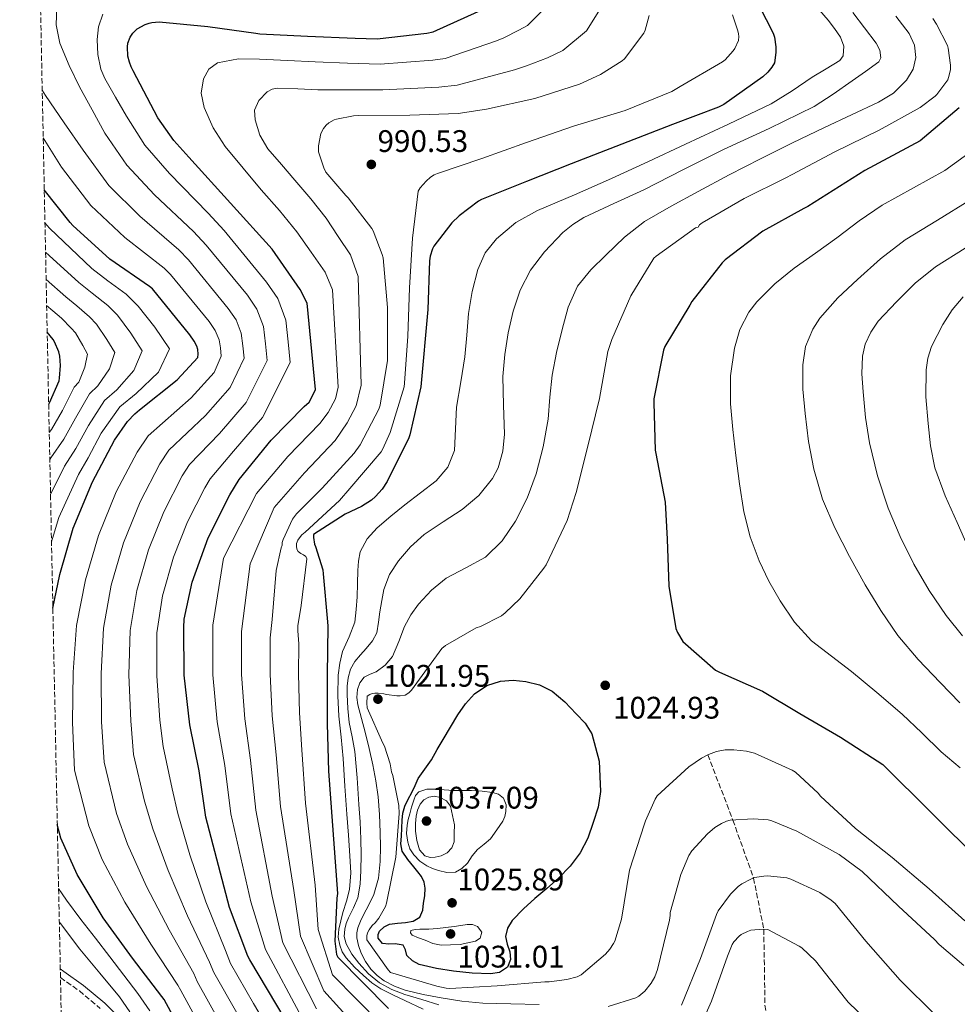
# Model space of a CAD drawing. Units: metres. Extents: x 641228 to 644680, y 4746076 to 4748460.
# Drawn here: x 641244 to 641545, y 4746989 to 4747305 of the extents above; entities that cross this region are included whole.
import ezdxf

# ---------------------------------------------------------------- set-up
doc = ezdxf.new("R2010")
doc.units = ezdxf.units.M
doc.header["$MEASUREMENT"] = 0
doc.linetypes.add('DGN Style 3', pattern=[2.435891, 1.739922, -0.695969])
doc.linetypes.add('DGN Style 5', pattern=[1.217945, 0.521977, -0.695969])
for name, color, linetype, lineweight in [('Barranco lineal no visto', 142, 'DGN Style 5', 0), ('Camino', 7, 'DGN Style 3', 0), ('Cota de punto acotado terreno', 7, 'Continuous', 0), ('Curva de nivel directora', 30, 'Continuous', 30), ('Curva de nivel intermedia', 30, 'Continuous', 0), ('Margen derecho', 7, 'Continuous', 0), ('Punto acotado terreno (símbolo)', 7, 'Continuous', 0), ('Vaguada', 142, 'DGN Style 3', 13), ('Zona arbolada', 92, 'DGN Style 3', 0)]:
    doc.layers.add(name, color=color, linetype=linetype, lineweight=lineweight)
doc.styles.add('Style-Arial', font='arial.ttf')

# ---------------------------------------------------------------- blocks, each defined once
blk = doc.blocks.new('5PATER')
at = {"layer": 'Barranco lineal no visto', "linetype": 'Continuous', "lineweight": 0}
h = blk.add_hatch(color=51, dxfattribs=at)
edge = h.paths.add_edge_path()
edge.add_ellipse((0, 0), major_axis=(-0.11, -0.111), ratio=0.999422, start_angle=0, end_angle=360)

msp = doc.modelspace()

# ---------------------------------------------------------------- linework, layer by layer
at = {"layer": 'Camino', "color": 7, "linetype": 'DGN Style 3', "lineweight": 0}
msp.add_polyline3d([(641256.87, 4746997.25, 937.48), (641262.94, 4746992.95, 937.81), (641269.67, 4746987.33, 938.51)], dxfattribs=at)
at = {"layer": 'Curva de nivel directora', "color": 30, "linetype": 'Continuous', "lineweight": 30, "flags": 128}
for points, elevation in [([(641479.36, 4747313.83), (641486.05, 4747300.81), (641486.44, 4747299.46), (641486.88, 4747296.45), (641486.92, 4747294.57), (641486.4, 4747291.24), (641485.57, 4747289.86), (641484.26, 4747288.26), (641482.66, 4747286.76), (641470.15, 4747277.83), (641468.45, 4747277.03), (641453.67, 4747271.43), (641421.03, 4747258.82), (641406.66, 4747253.16), (641392.2, 4747247.37), (641391.24, 4747246.83), (641385.03, 4747242.12), (641382.72, 4747239.82), (641376.96, 4747232.33), (641376.52, 4747231.47), (641375.75, 4747229.16), (641375.52, 4747227.63), (641375.01, 4747211.98), (641372.74, 4747187.11), (641369.22, 4747171.72), (641368.83, 4747170.67), (641361.92, 4747156.72), (641360.29, 4747154.25), (641358.18, 4747151.82), (641356.83, 4747150.67), (641353.67, 4747148.62), (641348.45, 4747146.16), (641338.21, 4747139.63), (641338.21, 4747138.64), (641338.56, 4747136.56), (641338.91, 4747135.82), (641341.25, 4747128.33), (641341.34, 4747126.96), (641342.78, 4747111.56), (641342.82, 4747110.22), (641342.62, 4747094.6), (641342.59, 4747078.83), (641343.01, 4747063.57), (641345.98, 4747024.27), (641345.73, 4747022.77), (641345.12, 4747008.91), (641345.6, 4747004.62), (641346.01, 4747003.76), (641362.33, 4746987.34)], 1000), ([(641288.59, 4747304.39), (641304.27, 4747302.92), (641319.69, 4747300.75), (641320.97, 4747300.55), (641336.3, 4747299.79), (641351.63, 4747299.15), (641358.73, 4747299.02), (641374.67, 4747300.74), (641376.68, 4747301.19), (641391.21, 4747307.72)], 975), ([(641343.49, 4746959.82), (641317.73, 4747002.99), (641317.09, 4747004.14), (641311.17, 4747019.79), (641303.62, 4747048.75), (641301.48, 4747063.69), (641298.44, 4747078.48), (641296.68, 4747094.45), (641296.49, 4747109.77), (641296.68, 4747112.46), (641299.24, 4747124.3), (641304.33, 4747138.57), (641311.3, 4747152.4), (641314.37, 4747157.32), (641324.62, 4747169.96), (641335.24, 4747180.75), (641336.81, 4747182.19), (641338.6, 4747185.48), (641338.86, 4747186.25), (641336.14, 4747214.06), (641333.9, 4747218.38), (641324.94, 4747231.34), (641298.19, 4747260.94), (641293.35, 4747266.28), (641288.23, 4747273.61), (641280.23, 4747288.72), (641279.59, 4747289.93), (641279.02, 4747291.47), (641278.57, 4747293.45), (641278.44, 4747296.36), (641278.57, 4747297.61), (641279.31, 4747299.47), (641280.14, 4747300.78), (641281.51, 4747302.15), (641284.14, 4747303.56), (641285.39, 4747304.04), (641286.25, 4747304.23), (641288.59, 4747304.39)], 975), ([(641545.85, 4747276.76), (641533.27, 4747266.23), (641515.54, 4747256.6), (641497.21, 4747245.12), (641495.83, 4747244.48), (641482.71, 4747237.12), (641470.55, 4747227.93), (641469.59, 4747226.97), (641459.89, 4747214.49), (641459.25, 4747213.37), (641451.19, 4747200.06), (641450.77, 4747198.88), (641447.64, 4747183.23), (641447.64, 4747181.95), (641448.12, 4747166.72), (641448.34, 4747165.66), (641451.25, 4747150.08), (641451.99, 4747138.14), (641452.5, 4747123.07), (641454.77, 4747109.44), (641455.31, 4747108.13), (641456.98, 4747105.28), (641467.47, 4747096), (641468.75, 4747095.39), (641482.58, 4747089.31), (641494.55, 4747082.08), (641507.67, 4747074.56), (641521.23, 4747065.69), (641552.62, 4747034.65)], 1025), ([(641254.43, 4747115.93), (641256.68, 4747126.77), (641261, 4747141.68), (641267.21, 4747156.53), (641274.28, 4747169.97), (641278.44, 4747175.95), (641280.74, 4747178.48), (641282.28, 4747179.72), (641294.41, 4747189.32), (641301.06, 4747196.49), (641301.16, 4747197.58), (641301.03, 4747199.08), (641300.71, 4747200.17), (641299.88, 4747201.8), (641298.47, 4747203.85), (641286.47, 4747218.57), (641285.51, 4747219.34), (641272.78, 4747228.2), (641260.81, 4747238.92), (641259.98, 4747239.92), (641251.67, 4747250.42)], 950), ([(641253.09, 4747181.52), (641253.36, 4747181.98), (641256.43, 4747189.09), (641256.59, 4747189.89), (641256.88, 4747194.02), (641256.69, 4747197.02), (641256.33, 4747198.4), (641254.99, 4747201.54), (641254.48, 4747202.37), (641252.61, 4747204.68)], 925), ([(641395.16, 4746998.47), (641389.21, 4746998.7), (641383.26, 4746999.31), (641377.72, 4747000.13), (641372.22, 4747001.42), (641370.07, 4747002.64), (641368.25, 4747004.39), (641367.76, 4747006.15), (641367.04, 4747007.63), (641364.44, 4747008.07), (641362.44, 4747007.99), (641360.44, 4747008.17), (641359.04, 4747009.96), (641358.97, 4747011.08), (641359.48, 4747012.17), (641360.96, 4747013.55), (641362.69, 4747014.38), (641365.26, 4747014.69), (641367.84, 4747014.92), (641370.29, 4747015.39), (641372.45, 4747016.71), (641373.37, 4747018.87), (641373.63, 4747021.13), (641374, 4747023.55), (641374.14, 4747025.96), (641373.83, 4747027.92), (641372.96, 4747029.71), (641371.74, 4747031.27), (641370.53, 4747032.81), (641368.55, 4747035.18), (641366.72, 4747037.87), (641366.27, 4747040.28), (641366.49, 4747042.7), (641366.59, 4747045.24), (641366.75, 4747047.79), (641366.99, 4747050.12), (641367.61, 4747052.36), (641368.71, 4747054.59), (641369.82, 4747056.78), (641370.87, 4747059.01), (641371.93, 4747061.23), (641374, 4747064.26), (641376.16, 4747067.24), (641378.03, 4747070.5), (641379.9, 4747073.77), (641382.25, 4747077.75), (641384.64, 4747081.71), (641387.06, 4747085.23), (641390.01, 4747088.49), (641393.91, 4747091.07), (641398.3, 4747092.46), (641402.38, 4747092.85), (641406.46, 4747092.42), (641410.87, 4747091.36), (641415.01, 4747089.32), (641419.07, 4747085.82), (641422.65, 4747081.96), (641425.59, 4747078.97), (641427.68, 4747075.56), (641428.88, 4747071.19), (641430.08, 4747066.82), (641430.27, 4747061.91), (641430.46, 4747057), (641429.76, 4747051.98), (641428.16, 4747047.05), (641426.39, 4747042.07), (641424, 4747037.35), (641420.78, 4747033), (641417.02, 4747029.16), (641413.22, 4747025.92), (641409.4, 4747022.7), (641405.7, 4747019.34), (641402.14, 4747015.59), (641400.62, 4747013.13), (641399.93, 4747010.47), (641400.5, 4747007.98), (641401.31, 4747005.48), (641401.53, 4747003.03), (641400.64, 4747000.59), (641398.03, 4746998.83), (641395.16, 4746998.47)], 1025), ([(641297.38, 4746976.88), (641290.18, 4746990.19), (641289.51, 4746991.12), (641280, 4747003.47), (641270.6, 4747016.46), (641262.21, 4747030.32), (641257.03, 4747042.03), (641255.86, 4747046.41)], 950)]:
    msp.add_lwpolyline(points, dxfattribs=dict(at, elevation=elevation))
at = {"layer": 'Curva de nivel intermedia', "color": 30, "linetype": 'Continuous', "lineweight": 0, "flags": 128}
for points, elevation in [([(641351.41, 4747000.63), (641348.73, 4747003.6), (641347.47, 4747005.52), (641346.65, 4747007.66), (641346.21, 4747010.24), (641346.4, 4747012.81), (641347.02, 4747015.47), (641347.71, 4747018.12), (641348.85, 4747021.83), (641349.85, 4747025.58), (641350.24, 4747030.96), (641349.92, 4747036.36), (641349.43, 4747043.05), (641348.96, 4747049.74), (641348.35, 4747058.71), (641347.74, 4747067.69), (641347.1, 4747074.46), (641346.4, 4747081.23), (641346.09, 4747087.84), (641346.21, 4747094.47), (641346.67, 4747098.29), (641347.55, 4747102.06), (641349.65, 4747106.74), (641351.49, 4747111.47), (641351.97, 4747115.54), (641352.22, 4747119.63), (641352.34, 4747123.87), (641352.45, 4747128.11), (641352.66, 4747131.09), (641353.25, 4747134.06), (641355.45, 4747138.27), (641358.72, 4747141.77), (641363.1, 4747145.56), (641367.55, 4747149.22), (641372.59, 4747153.02), (641377.63, 4747156.9), (641381.42, 4747161.33), (641383.52, 4747166.7), (641383.92, 4747173.65), (641384.19, 4747180.58), (641385.6, 4747188.69), (641386.91, 4747196.81), (641387.52, 4747203.73), (641388.07, 4747210.66), (641389.21, 4747217.81), (641391.04, 4747224.87), (641393.39, 4747230.14), (641397.06, 4747234.73), (641403.31, 4747239.9), (641410.21, 4747243.78), (641422.12, 4747248.88), (641433.99, 4747254.05), (641445.91, 4747259.58), (641457.83, 4747265.12), (641471.64, 4747271.54), (641485.38, 4747278.12), (641492.08, 4747282.22), (641498.56, 4747286.69), (641503.02, 4747289.31), (641507.46, 4747292.04), (641508.55, 4747293.53), (641508.73, 4747296.62), (641507.65, 4747299.52), (641505.77, 4747302.31), (641503.68, 4747305), (641494.54, 4747315.54)], 1005), ([(641313.55, 4746985.9), (641306.21, 4746998.86), (641304.82, 4747002.21), (641297.71, 4747017.09), (641291.51, 4747031.61), (641286.53, 4747045.03), (641283.86, 4747053.91), (641280.36, 4747068.97), (641279.46, 4747079.73), (641278.86, 4747094.59), (641279.29, 4747108.79), (641281.43, 4747121.64), (641285.16, 4747134.68), (641290.09, 4747146.96), (641296.04, 4747158.52), (641298.34, 4747162.11), (641308.02, 4747172.13), (641316.63, 4747182.04), (641323.3, 4747195.63), (641322.79, 4747200.94), (641322.16, 4747206.48), (641320.06, 4747212.09), (641316.96, 4747216.56), (641303.75, 4747232.65), (641299.67, 4747237.04), (641287.13, 4747248.83), (641278.22, 4747258.36), (641271.13, 4747268.67), (641267.07, 4747276.1), (641263, 4747283.53), (641259.62, 4747290.43), (641256.67, 4747297.57), (641255.46, 4747303.43), (641255.68, 4747309.41)], 965), ([(641278.08, 4747274.16), (641274.59, 4747280.2), (641271.1, 4747286.25), (641269.83, 4747289.17), (641268.89, 4747293.94), (641268.67, 4747298.76), (641269.13, 4747302.84), (641270.46, 4747306.92)], 970), ([(641412.26, 4747308.46), (641406.99, 4747303.23), (641404.21, 4747301.73), (641399.41, 4747299.29), (641397.02, 4747298.36), (641380.53, 4747292.62), (641376.59, 4747292.09), (641359.62, 4747290.81), (641349.21, 4747291.17), (641338.81, 4747291.53), (641329.83, 4747291.97), (641320.85, 4747292.46), (641314.11, 4747292.49), (641307.38, 4747291.25), (641304.6, 4747289.24), (641302.87, 4747286.16), (641302.08, 4747281.48), (641303.06, 4747276.91), (641306.01, 4747270.4), (641309.85, 4747264.4), (641315.62, 4747257.4), (641321.43, 4747250.45), (641327.31, 4747243.79), (641332.88, 4747236.91), (641337.44, 4747230.44), (641342, 4747223.98), (641344.34, 4747218.31), (641346.18, 4747186.97), (641345.28, 4747183.26), (641342.94, 4747178.85), (641340.21, 4747175.33), (641329.96, 4747164.7), (641319.95, 4747152.81), (641309.26, 4747132.06), (641305.89, 4747110.47), (641305.87, 4747094.56), (641307.27, 4747079.45), (641309.74, 4747065.39), (641311.64, 4747049.9), (641318.07, 4747021.59), (641322.75, 4747006.28), (641334.51, 4746984.42)], 980), ([(641430, 4747307.84), (641425.96, 4747301.49), (641418.36, 4747295.18), (641413.47, 4747292.9), (641406.68, 4747290.27), (641402.83, 4747289), (641384.39, 4747284.05), (641378.51, 4747283.44), (641360.51, 4747282.59), (641350.09, 4747282.6), (641339.67, 4747282.6), (641333.14, 4747282.86), (641326.61, 4747283.09), (641324.89, 4747282.77), (641323.33, 4747281.94), (641320.6, 4747279.12), (641319.3, 4747275.99), (641319.48, 4747272.88), (641321.01, 4747268.03), (641323.57, 4747263.57), (641327.89, 4747258.54), (641332.18, 4747253.58), (641337.38, 4747247.56), (641342.26, 4747241.29), (641346.18, 4747235.44), (641350.1, 4747229.58), (641352.54, 4747222.57), (641353.51, 4747187.68), (641351.97, 4747181.03), (641349.07, 4747175.52), (641345.19, 4747169.91), (641335.3, 4747159.44), (641325.53, 4747148.29), (641317.82, 4747130.23), (641315.1, 4747108.48), (641315.06, 4747094.68), (641316.1, 4747080.42), (641317.99, 4747067.09), (641319.65, 4747051.05), (641324.96, 4747023.39), (641328.41, 4747008.42), (641339.2, 4746987.15)], 985), ([(641446.19, 4747306.51), (641444.88, 4747301.77), (641444.43, 4747300.81), (641438.19, 4747292.59), (641437.45, 4747291.85), (641430.51, 4747287.5), (641423.79, 4747284.4), (641409.42, 4747279.82), (641393.87, 4747276.36), (641384.75, 4747274.93), (641369.23, 4747274.41), (641352.72, 4747274.35), (641351.08, 4747274.25), (641345.64, 4747273.2), (641344.88, 4747272.94), (641343.21, 4747272.01), (641342.32, 4747271.25), (641341.39, 4747270.13), (641340.56, 4747268.56), (641339.82, 4747264.56), (641339.85, 4747262.7), (641341.52, 4747257.52), (641342.22, 4747256.08), (641348.62, 4747248.56), (641349.36, 4747247.89), (641356.97, 4747238), (641357.42, 4747237.23), (641360.33, 4747229.61), (641360.59, 4747228.56), (641362.03, 4747212.62), (641362.03, 4747196.75), (641362.03, 4747195.57), (641359.66, 4747181.26), (641359.27, 4747179.98), (641353.26, 4747168.46), (641351.34, 4747165.78), (641341.03, 4747154.58), (641332.78, 4747146.26), (641331.47, 4747144.56), (641328.49, 4747138.06), (641328.17, 4747137.04), (641328.11, 4747136.21), (641327.79, 4747135.41), (641326.19, 4747128.11), (641324.9, 4747112.34), (641324.3, 4747106.49), (641324.25, 4747094.79), (641324.93, 4747081.4), (641326.25, 4747068.79), (641327.66, 4747052.2), (641331.85, 4747025.18), (641334.06, 4747010.56), (641341.55, 4746993.01), (641361.71, 4746970.69)], 990), ([(641472.94, 4747306.67), (641474.7, 4747301.55), (641474.89, 4747300.59), (641474.96, 4747299.69), (641474.89, 4747298.44), (641473.68, 4747295.88), (641473.16, 4747295.11), (641470.54, 4747292.23), (641469.77, 4747291.59), (641456.11, 4747283.6), (641453.42, 4747282.06), (641438.38, 4747275.98), (641421.87, 4747270.92), (641406.7, 4747265.64), (641392.33, 4747260.53), (641378.12, 4747255.69), (641377.04, 4747255.21), (641375.88, 4747254.48), (641374.48, 4747253.26), (641372.56, 4747251.05), (641371.92, 4747250.03), (641370.03, 4747234.93), (641369.1, 4747218.93), (641368.52, 4747203.44), (641367.5, 4747188.3), (641367.34, 4747187.09), (641362.89, 4747172.46), (641360.55, 4747167.18), (641359.98, 4747166.22), (641349.93, 4747154.48), (641346.6, 4747150.54), (641335.5, 4747140.43), (641334.51, 4747139.57), (641333.71, 4747138.61), (641333.23, 4747137.78), (641332.81, 4747136.75), (641332.71, 4747135.95), (641332.91, 4747134.9), (641333.35, 4747134.22), (641334.12, 4747133.58), (641335.05, 4747133.17), (641335.75, 4747132.62), (641336.07, 4747131.79), (641334.31, 4747116.85), (641333.22, 4747110.26), (641333.16, 4747108.69), (641333.51, 4747104.5), (641333.44, 4747094.91), (641333.77, 4747082.37), (641334.51, 4747070.49), (641335.68, 4747053.35), (641338.75, 4747026.98), (641339.72, 4747012.7), (641344.29, 4746998.09), (641367.78, 4746974.32)], 995), ([(641348.26, 4747012.79), (641348.78, 4747014.64), (641349.45, 4747016.47), (641351.07, 4747019.61), (641352.49, 4747022.83), (641353.26, 4747027.23), (641353.48, 4747031.67), (641353.56, 4747036.71), (641353.48, 4747041.75), (641353.18, 4747047.32), (641352.84, 4747052.88), (641352.26, 4747061.4), (641351.56, 4747069.91), (641350.68, 4747074.58), (641349.71, 4747079.25), (641349.3, 4747083.71), (641349.1, 4747088.18), (641349.1, 4747090.9), (641349.35, 4747093.62), (641350.15, 4747096.32), (641351.56, 4747098.8), (641353.36, 4747100.96), (641355.18, 4747103.06), (641357.15, 4747105.43), (641358.54, 4747108.08), (641359.11, 4747111.45), (641359.56, 4747114.83), (641360.16, 4747118.39), (641360.81, 4747121.94), (641362.63, 4747126.75), (641365.55, 4747131.15), (641369.41, 4747135.66), (641373.77, 4747139.6), (641379.88, 4747143.69), (641386.06, 4747147.73), (641391.35, 4747152.14), (641395.82, 4747157.62), (641397.56, 4747161.07), (641399.08, 4747166.41), (641399.66, 4747171.89), (641399.3, 4747181.19), (641399.08, 4747190.48), (641399.78, 4747197.48), (641400.84, 4747204.46), (641402.4, 4747211.39), (641404.65, 4747218.16), (641408.02, 4747224.64), (641412.49, 4747230.51), (641418.36, 4747236.7), (641421.6, 4747239.34), (641425.17, 4747241.52), (641434.81, 4747245.99), (641444.43, 4747250.45), (641457.24, 4747256.93), (641470.06, 4747263.4), (641484.7, 4747270.1), (641499.15, 4747277.2), (641505.36, 4747281.21), (641511.41, 4747285.48), (641515.74, 4747288.46), (641519.95, 4747291.59), (641520.65, 4747292.83), (641520.31, 4747295.29), (641519.09, 4747297.55), (641515.36, 4747302.47), (641511.63, 4747307.4)], 1010), ([(641353.68, 4747080.51), (641352.43, 4747084.88), (641352.14, 4747087.31), (641352.36, 4747089.78), (641353.11, 4747091.93), (641354.57, 4747093.78), (641356.47, 4747094.71), (641358.38, 4747095.51), (641361.23, 4747097.7), (641363.59, 4747100.4), (641365.61, 4747105.26), (641367.47, 4747110.13), (641369.56, 4747113.78), (641371.98, 4747117.26), (641376.19, 4747121.75), (641380.91, 4747125.65), (641387.24, 4747128.94), (641393.55, 4747132.37), (641398.9, 4747137.66), (641403.18, 4747143.89), (641406.97, 4747151.34), (641409.8, 4747159.12), (641412.03, 4747167.86), (641413.64, 4747176.69), (641414.26, 4747183.76), (641414.92, 4747190.83), (641416.37, 4747198.2), (641418.16, 4747205.52), (641420.06, 4747212.67), (641423.08, 4747219.47), (641427.37, 4747224.74), (641432.27, 4747229.39), (641438.19, 4747235.18), (641444.62, 4747240.27), (641453.19, 4747245.23), (641461.9, 4747249.9), (641471.88, 4747255.21), (641481.9, 4747260.43), (641492.19, 4747265.51), (641502.51, 4747270.51), (641511.17, 4747274.57), (641519.85, 4747278.6), (641524.66, 4747281.51), (641528.94, 4747285.71), (641531.07, 4747289.27), (641531.85, 4747292.97), (641531.45, 4747296.96), (641529.74, 4747300.71), (641525.42, 4747306.3)], 1015), ([(641356.3, 4747088.27), (641357.1, 4747088.56), (641357.9, 4747088.69), (641359.02, 4747088.69), (641360.84, 4747088.47), (641361.67, 4747088.24), (641365, 4747087.83), (641366.06, 4747087.83), (641367.72, 4747088.05), (641368.91, 4747088.75), (641369.77, 4747089.65), (641370.6, 4747090.77), (641379.53, 4747103.02), (641380.71, 4747103.95), (641390.51, 4747109.65), (641391.91, 4747110.13), (641398.7, 4747113.55), (641399.88, 4747114.45), (641404.52, 4747118.99), (641412.3, 4747128.78), (641413, 4747129.94), (641419.75, 4747144.18), (641422.7, 4747153.17), (641426.38, 4747168.01), (641430.16, 4747183.41), (641432.84, 4747198.48), (641434.12, 4747202.38), (641440.24, 4747216.4), (641447.63, 4747228.43), (641448.4, 4747229.1), (641461.07, 4747238.19), (641461.87, 4747238.44), (641462.28, 4747239.21), (641463.15, 4747239.82), (641476.65, 4747247.6), (641490.13, 4747254.28), (641492.14, 4747255.37), (641505.81, 4747262.67), (641520.14, 4747269.64), (641533.29, 4747276.94), (641538.06, 4747280.49), (641538.67, 4747281.1), (641542.13, 4747285.83), (641542.64, 4747287.27), (641543.02, 4747289.16), (641543.02, 4747290.47), (641542.32, 4747295.95), (641542.06, 4747296.78), (641538.57, 4747303.69), (641537.33, 4747305.51)], 1020), ([(641308.16, 4746982.9), (641300.87, 4746995.97), (641299.72, 4746998.51), (641291.81, 4747012.55), (641284.54, 4747026.56), (641278.43, 4747040.13), (641274.91, 4747049.95), (641270.87, 4747066.44), (641270.08, 4747079.46), (641269.92, 4747094.98), (641270.67, 4747109.57), (641273.18, 4747123.35), (641277.11, 4747137.01), (641282.46, 4747150.15), (641288.78, 4747162.33), (641291.71, 4747166.72), (641303.48, 4747177.86), (641311.44, 4747186.85), (641315.92, 4747196.28), (641315.54, 4747200.32), (641315.01, 4747204.38), (641313.33, 4747208.66), (641310.8, 4747212.33), (641297.99, 4747227.96), (641294.95, 4747231.14), (641282.35, 4747241.95), (641272.42, 4747251.88), (641264.18, 4747263.17), (641258.1, 4747271.94), (641252.03, 4747280.71), (641251.01, 4747282.47)], 960), ([(641326.18, 4746976.61), (641318.95, 4746988.91), (641311.56, 4747001.75), (641309.92, 4747005.9), (641303.61, 4747021.63), (641298.48, 4747036.66), (641294.64, 4747049.94), (641292.8, 4747057.86), (641289.86, 4747071.5), (641288.85, 4747080), (641287.81, 4747094.19), (641287.9, 4747108), (641289.68, 4747119.94), (641293.22, 4747132.34), (641297.71, 4747143.77), (641303.29, 4747154.7), (641304.98, 4747157.5), (641312.55, 4747166.4), (641321.82, 4747177.22), (641330.68, 4747194.97), (641330.05, 4747201.55), (641329.31, 4747208.58), (641326.78, 4747215.52), (641323.13, 4747220.8), (641309.51, 4747237.35), (641304.4, 4747242.94), (641291.92, 4747255.7), (641284.03, 4747264.84), (641278.08, 4747274.16)], 970), ([(641302.77, 4746979.89), (641295.52, 4746993.08), (641294.61, 4746994.82), (641285.9, 4747008.01), (641277.57, 4747021.51), (641270.32, 4747035.22), (641265.97, 4747045.99), (641261.37, 4747063.92), (641260.69, 4747079.19), (641260.98, 4747095.37), (641262.06, 4747110.36), (641264.93, 4747125.06), (641269.05, 4747139.34), (641274.83, 4747153.34), (641281.53, 4747166.15), (641285.07, 4747171.34), (641298.94, 4747183.59), (641306.25, 4747191.67), (641308.54, 4747196.93), (641308.28, 4747199.7), (641307.86, 4747202.27), (641306.61, 4747205.23), (641304.64, 4747208.09), (641292.23, 4747223.27), (641290.23, 4747225.24), (641277.56, 4747235.08), (641266.61, 4747245.4), (641257.23, 4747257.67), (641251.33, 4747267.1)], 955), ([(641555.56, 4747267.05), (641541.26, 4747256.69), (641531.17, 4747251.08), (641521.08, 4747245.48), (641513.65, 4747240.46), (641506.49, 4747235.01), (641499.66, 4747230.13), (641492.82, 4747225.25), (641486.54, 4747220.25), (641480.73, 4747214.47), (641478.15, 4747211.11), (641475.33, 4747205.58), (641473.59, 4747199.59), (641472.3, 4747190.64), (641472.28, 4747181.7), (641473.04, 4747173.38), (641473.98, 4747165.06), (641475.17, 4747155.96), (641476.6, 4747146.89), (641478.62, 4747138.94), (641481.49, 4747131.21), (641484.61, 4747124.6), (641488.31, 4747118.28), (641492.9, 4747111.49), (641498.39, 4747105.51), (641504.8, 4747100.55), (641511.22, 4747095.65), (641519.4, 4747088.84), (641527.48, 4747081.89), (641533.8, 4747075.88), (641540.08, 4747069.8), (641546.16, 4747064.67)], 1030), ([(641549.25, 4747247.14), (641538.85, 4747240.73), (641528.44, 4747234.31), (641520.54, 4747228.3), (641513.11, 4747221.6), (641506.83, 4747215.77), (641501.05, 4747209.16), (641498.77, 4747205.66), (641496.45, 4747200.05), (641495.51, 4747194.15), (641495.61, 4747186.35), (641496.31, 4747178.57), (641497.43, 4747169.56), (641499.06, 4747160.61), (641501.93, 4747151.04), (641505.81, 4747141.83), (641510.54, 4747132.53), (641515.64, 4747123.46), (641520.61, 4747115.2), (641526.07, 4747107.24), (641532.65, 4747099.46), (641539.67, 4747092.07), (641546.08, 4747085.52)], 1035), ([(641253.99, 4747137.31), (641254.27, 4747138.36), (641256.36, 4747145.15), (641262.65, 4747158.93), (641265.78, 4747164.3), (641270, 4747172.19), (641275.94, 4747180.65), (641281.2, 4747184.97), (641288.35, 4747191.82), (641291.98, 4747199.28), (641287.17, 4747206.29), (641281.89, 4747213.06), (641278.01, 4747216.85), (641272.08, 4747221.22), (641266.92, 4747225.17), (641253.31, 4747238.09), (641251.89, 4747239.8)], 945), ([(641253.68, 4747152.47), (641258.2, 4747161.62), (641261.85, 4747167.32), (641265.84, 4747174.64), (641271.06, 4747182.76), (641275.04, 4747186.2), (641280.48, 4747192.37), (641283.16, 4747198.71), (641279.46, 4747204.32), (641275.16, 4747210.18), (641272.13, 4747213.23), (641267.11, 4747217.21), (641262.75, 4747220.63), (641252.08, 4747230.39)], 940), ([(641547.75, 4747231.65), (641538.26, 4747225.7), (641531.71, 4747220.47), (641525.69, 4747214.44), (641519.81, 4747208.19), (641517.38, 4747204.72), (641515.58, 4747200.8), (641514.69, 4747197), (641514.48, 4747191.24), (641514.94, 4747185.51), (641515.74, 4747177.31), (641517.01, 4747169.12), (641519.6, 4747158.48), (641523, 4747148.07), (641526.83, 4747138.96), (641531.25, 4747130.12), (641536.14, 4747121.67), (641541.62, 4747113.57), (641546.93, 4747107.03)], 1040), ([(641253.45, 4747163.73), (641253.76, 4747164.31), (641257.92, 4747170.34), (641261.68, 4747177.09), (641266.19, 4747184.87), (641268.89, 4747187.43), (641272.61, 4747192.92), (641274.34, 4747198.15), (641271.75, 4747202.34), (641268.44, 4747207.3), (641266.24, 4747209.61), (641262.14, 4747213.2), (641258.57, 4747216.09), (641252.26, 4747221.65)], 935), ([(641547.15, 4747216.01), (641543.61, 4747211.86), (641540.54, 4747207.11), (641536.93, 4747200.03), (641535.76, 4747196.37), (641535.16, 4747192.58), (641535.08, 4747183.94), (641535.8, 4747175.3), (641536.61, 4747168.13), (641538.04, 4747161.03), (641541.29, 4747152.13)], 1045), ([(641253.27, 4747172.39), (641253.99, 4747173.36), (641257.52, 4747179.54), (641261.31, 4747186.98), (641262.74, 4747188.66), (641264.74, 4747193.47), (641265.51, 4747197.59), (641264.04, 4747200.37), (641261.72, 4747204.42), (641260.36, 4747205.99), (641257.18, 4747209.19), (641254.4, 4747211.55), (641252.43, 4747213.21)], 930), ([(641541.29, 4747152.13), (641545.14, 4747143.49), (641549.51, 4747133.81)], 1045), ([(641547.65, 4747015.5), (641536.2, 4747025.81), (641524.23, 4747035.79), (641512.46, 4747045.2), (641501.26, 4747055.57), (641500.46, 4747056.53), (641493.22, 4747063.22), (641492.14, 4747063.89), (641480.01, 4747069.39), (641477.42, 4747070.06), (641473.35, 4747070.48), (641470.54, 4747070.42), (641467.85, 4747069.9), (641465.19, 4747068.94), (641463.02, 4747067.79), (641458.95, 4747064.94), (641448.68, 4747055.63), (641448.04, 4747054.61), (641444.94, 4747047.6), (641444.65, 4747046.64), (641439.85, 4747031.76), (641437.26, 4747016.02), (641435.11, 4747008.98), (641434.73, 4747008.18), (641433.54, 4747006.35), (641432.1, 4747004.75), (641424.33, 4746998.07), (641423.05, 4746997.52), (641419.69, 4746996.63), (641414.02, 4746995.89), (641412.65, 4746995.89), (641397.32, 4746994.61), (641382.09, 4746993.78), (641380.84, 4746993.87), (641377.86, 4746994.48), (641363.02, 4746998.9), (641362.18, 4746999.76), (641355.34, 4747009.39), (641355.4, 4747010.64), (641355.62, 4747011.6), (641356.14, 4747012.56), (641357.13, 4747013.97), (641358.02, 4747014.8), (641359.24, 4747016.34), (641361.42, 4747020.05), (641361.74, 4747021.11), (641364.74, 4747035.92), (641365.77, 4747050.03), (641365.61, 4747052.59), (641363.72, 4747062.19), (641363.31, 4747063.41), (641362.86, 4747065.94), (641361.1, 4747071.63), (641360.52, 4747072.59), (641355.53, 4747083.99), (641355.37, 4747085.39), (641355.53, 4747087.67), (641356.3, 4747088.27)], 1020), ([(641410.79, 4746988.56), (641401.72, 4746988.78), (641392.65, 4746989.01), (641385.96, 4746989.66), (641379.3, 4746990.74), (641373.47, 4746991.84), (641367.69, 4746993.23), (641364.22, 4746994.48), (641360.94, 4746996.24), (641358.67, 4746997.92), (641356.71, 4746999.96), (641354.97, 4747002.38), (641353.58, 4747005.04), (641352.68, 4747007.5), (641352.2, 4747010), (641352.16, 4747011.62), (641352.49, 4747013.2), (641353.38, 4747015.34), (641354.34, 4747017.43), (641356.04, 4747020.67), (641357.67, 4747023.99), (641359.17, 4747029.21), (641359.69, 4747034.58), (641359.77, 4747039.24), (641359.69, 4747043.89), (641359.49, 4747049.61), (641359.05, 4747055.31), (641358.27, 4747060.47), (641357.26, 4747065.59), (641356.1, 4747070.86), (641354.89, 4747076.11), (641353.68, 4747080.51)], 1015), ([(641381.14, 4747030.99), (641378.4, 4747031.66), (641376.51, 4747032.28), (641374.69, 4747033.13), (641372.43, 4747034.7), (641370.49, 4747036.71), (641369.25, 4747038.67), (641368.51, 4747040.81), (641368.1, 4747043.56), (641368.29, 4747046.28), (641368.69, 4747048.06), (641369.15, 4747049.83), (641369.78, 4747052.05), (641370.46, 4747054.25), (641371.01, 4747055.71), (641372.06, 4747056.94), (641374.62, 4747057.85), (641377.21, 4747057.83), (641380.22, 4747057.59), (641383.23, 4747057.39), (641386.14, 4747057.37), (641389.05, 4747057.35), (641392.42, 4747057.17), (641395.77, 4747056.78), (641397.7, 4747056.23), (641399.36, 4747054.86), (641400.18, 4747052.72), (641400.03, 4747050.57), (641399.74, 4747049.01), (641399.13, 4747047.56), (641397.15, 4747044.71), (641395.17, 4747041.87), (641393.07, 4747040.15), (641390.97, 4747038.44), (641389.29, 4747036.32), (641387.71, 4747034.03), (641385.94, 4747032.31), (641383.87, 4747031.15), (641381.14, 4747030.99)], 1030), ([(641375.69, 4747035.81), (641374.01, 4747036.33), (641372.35, 4747038.35), (641371.44, 4747041.3), (641371.04, 4747044.3), (641371.01, 4747046.73), (641371.23, 4747049.16), (641371.63, 4747051.1), (641372.48, 4747052.97), (641373.74, 4747054.33), (641375.33, 4747055.21), (641377.11, 4747055.55), (641378.91, 4747055.15), (641380.97, 4747054.05), (641382.24, 4747052.36), (641382.88, 4747049.37), (641383.52, 4747046.38), (641383.47, 4747043.63), (641383.42, 4747040.87), (641382.75, 4747038.97), (641381.15, 4747037.35), (641379.3, 4747036.35), (641377.37, 4747035.91), (641375.69, 4747035.81)], 1035), ([(641547.3, 4747001.1), (641539.43, 4747007.82), (641537.93, 4747009.49), (641526.31, 4747020.24), (641514.66, 4747031.38), (641507.21, 4747036.75), (641493.61, 4747044.34), (641485.58, 4747047.6), (641484.42, 4747047.89), (641479.56, 4747048.27), (641472.14, 4747047.79), (641471.02, 4747047.47), (641469.45, 4747046.8), (641467.3, 4747045.49), (641464.87, 4747043.47), (641459.85, 4747037.97), (641458.92, 4747036.5), (641456.3, 4747030.38), (641452.87, 4747018.16), (641452.87, 4747017.23), (641452.68, 4747015.7), (641448.84, 4746999.79), (641447.94, 4746997.46), (641446.79, 4746995.47), (641444.71, 4746992.82), (641442.79, 4746991.22), (641441.89, 4746990.77), (641432.93, 4746987.92)], 1015), ([(641538.34, 4746985.1), (641526.85, 4746996.37), (641515.78, 4747008.94), (641505.93, 4747021.1), (641504.71, 4747022.16), (641501, 4747024.59), (641491.69, 4747028.91), (641490.38, 4747029.26), (641484.17, 4747029.9), (641483.02, 4747029.87), (641480.07, 4747029.36), (641478.89, 4747028.91), (641475.91, 4747027.34), (641474.79, 4747026.48), (641472.33, 4747024.02), (641468.3, 4747018.74), (641467.75, 4747017.49), (641462.7, 4747003.34), (641456.55, 4746988.37)], 1010), ([(641285.63, 4746986.51), (641281.73, 4746992.09), (641277.26, 4746998.03), (641272.74, 4747003.93), (641268.1, 4747009.92), (641263.46, 4747015.9), (641258.85, 4747022.13), (641256.29, 4747025.85)], 945), ([(641279.19, 4746986.18), (641275.88, 4746991.03), (641269.52, 4746998.71), (641263.14, 4747006.36), (641256.89, 4747014.63), (641256.5, 4747015.2)], 940), ([(641378.54, 4746988.47), (641373.08, 4746990.22), (641367.56, 4746991.83), (641363.44, 4746993.45), (641359.5, 4746995.54), (641355.95, 4746998.42), (641352.84, 4747001.84), (641350.51, 4747004.79), (641348.68, 4747008.08), (641348.1, 4747010.43), (641348.26, 4747012.79)], 1010), ([(641379.23, 4747007.69), (641376.64, 4747008.22), (641374.11, 4747009.23), (641372.02, 4747010.01), (641369.98, 4747010.92), (641369.38, 4747011.67), (641369.5, 4747012.36), (641370.96, 4747012.65), (641372.44, 4747012.78), (641375.3, 4747012.82), (641378.14, 4747012.97), (641380.8, 4747013.31), (641383.45, 4747013.67), (641385.56, 4747013.98), (641387.68, 4747014.28), (641389.33, 4747014.29), (641390.97, 4747013.71), (641392.38, 4747011.88), (641391.8, 4747009.93), (641390.3, 4747008.97), (641387.84, 4747008.44), (641385.37, 4747007.91), (641382.3, 4747007.8), (641379.23, 4747007.69)], 1030), ([(641521.92, 4746978.02), (641510.08, 4746989.35), (641509.28, 4746990.41), (641499.61, 4747002.57), (641495.2, 4747006.76), (641494.36, 4747007.37), (641484.32, 4747012.68), (641482.78, 4747012.78), (641478.84, 4747012.46), (641477.76, 4747012.1), (641475.77, 4747011.11), (641475.04, 4747010.54), (641473.4, 4747008.74), (641472.86, 4747007.85), (641471.29, 4747004.1), (641466.24, 4746989.67), (641460, 4746975.72)], 1005), ([(641373.52, 4746987.07), (641367.64, 4746989.87), (641363.77, 4746991.72), (641359.9, 4746993.58), (641356.98, 4746995.55), (641354.3, 4746997.93), (641351.41, 4747000.63)], 1005)]:
    msp.add_lwpolyline(points, dxfattribs=dict(at, elevation=elevation))
at = {"layer": 'Margen derecho', "color": 7, "linetype": 'Continuous', "lineweight": 0}
msp.add_polyline3d([(641256.82, 4747000.04, 937.41), (641258, 4746999.21, 937.47), (641264.31, 4746994.73, 937.81), (641271.18, 4746988.99, 938.51), (641277.58, 4746982.7, 939.22)], dxfattribs=at)
at = {"layer": 'Vaguada', "color": 142, "linetype": 'DGN Style 3', "lineweight": 13}
msp.add_polyline3d([(641465.01, 4747068.85, 1020), (641473.07, 4747047.85, 1015), (641479.72, 4747029.23, 1010), (641483, 4747012.76, 1005), (641483.39, 4746988.4, 1000), (641484.78, 4746977.86, 995), (641485.12, 4746965.42, 990), (641487.26, 4746951.67, 985), (641490.49, 4746938.02, 980), (641497.17, 4746919.42, 975)], dxfattribs=at)
at = {"layer": 'Zona arbolada', "color": 92, "linetype": 'DGN Style 3', "lineweight": 0}
msp.add_polyline3d([(641271.29, 4746295.84, 1035.7), (641243.76, 4747635.11, 1026.23)], dxfattribs=at)

# ---------------------------------------------------------------- block references
at = {"layer": 'Punto acotado terreno (símbolo)', "color": 7, "linetype": 'Continuous', "lineweight": 0, "xscale": 10, "yscale": 10, "zscale": 10}
for p in [(641356.82, 4747258.6, 990.53), (641432.03, 4747091.18, 1024.93), (641358.94, 4747086.73, 1021.95), (641374.56, 4747047.56, 1037.09), (641382.78, 4747021.26, 1025.89), (641382.3, 4747011.27, 1031.01)]:
    msp.add_blockref('5PATER', p, dxfattribs=at)

# ---------------------------------------------------------------- texts
at = {"layer": 'Cota de punto acotado terreno', "color": 7, "linetype": 'Continuous', "lineweight": 0, "style": 'Style-Arial'}
for s, p in [('990.53', (641358.81, 4747262.6, 990.53)), ('1021.95', (641360.61, 4747090.73, 1021.95)), ('1024.93', (641434.54, 4747080.48, 1024.93)), ('1037.09', (641376.22, 4747051.56, 1037.09)), ('1025.89', (641384.45, 4747025.26, 1025.89)), ('1031.01', (641384.52, 4747000.47, 1031.01))]:
    msp.add_text(s, height=7, dxfattribs=at).set_placement(p)

doc.saveas('drawing.dxf')
